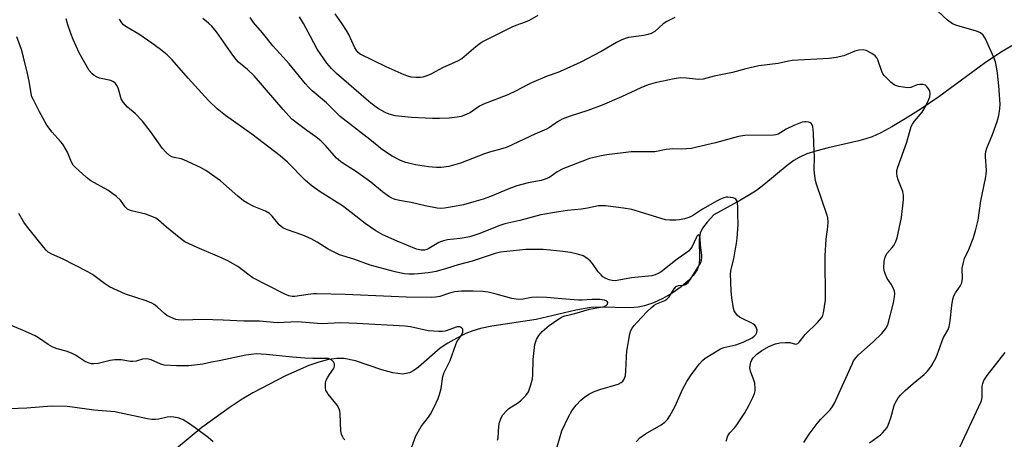
# Model space of a CAD drawing. Units: inches. Extents: x 1231766 to 1237766, y 517456 to 521456.
# Drawn here: x 1235329 to 1235647, y 518341 to 518476 of the extents above; entities that cross this region are included whole.
import ezdxf

# ---------------------------------------------------------------- set-up
doc = ezdxf.new("R2010")
doc.units = ezdxf.units.IN
doc.header["$MEASUREMENT"] = 0
doc.layers.add('HYDRO-Single Line Stream', color=4, linetype='Continuous')
doc.layers.add('Undefined', color=1, linetype='Continuous')

msp = doc.modelspace()

# ---------------------------------------------------------------- linework, layer by layer
at = {"layer": 'HYDRO-Single Line Stream'}
msp.add_lwpolyline([(1235649.23, 518468.06), (1235645.58, 518465.94), (1235640.32, 518462.38), (1235625.66, 518451.62), (1235619.99, 518447.71), (1235614.8, 518444.43), (1235610.51, 518441.88), (1235607, 518439.98), (1235604.17, 518438.68), (1235602.17, 518438), (1235599.87, 518437.36), (1235589.93, 518435.11), (1235586.33, 518434.19), (1235583.07, 518433.14), (1235580.59, 518432.01), (1235578.91, 518430.97), (1235576.76, 518429.4), (1235569.17, 518423.19), (1235566.77, 518421.35), (1235564.55, 518419.89), (1235561.67, 518418.18), (1235553.01, 518413.46), (1235550.89, 518411.14), (1235549.4, 518409.13), (1235548.62, 518407.59), (1235548.29, 518405.45), (1235548.44, 518399.46), (1235548.27, 518397.51), (1235547.6, 518395.73), (1235546.41, 518393.95), (1235544.79, 518392.21), (1235542.52, 518390.27), (1235539.58, 518388.24), (1235536.52, 518386.49), (1235533.56, 518385.1), (1235530.66, 518384.06), (1235528.61, 518383.67), (1235525.9, 518383.49), (1235516.33, 518383.65), (1235513.29, 518383.55), (1235508.41, 518382.71), (1235495.67, 518379.7), (1235481.3, 518377.51), (1235477.69, 518376.77), (1235475.17, 518376.05), (1235472.91, 518375.13), (1235469.98, 518373.67), (1235467.08, 518372.02), (1235464.66, 518370.43), (1235457.66, 518364.3), (1235456.13, 518363.18), (1235454.73, 518362.43), (1235452.58, 518362.05), (1235449.4, 518362.43), (1235445.84, 518363.43), (1235437.27, 518366.39), (1235433.67, 518367.15), (1235431.25, 518367.14), (1235428.61, 518366.76), (1235425.5, 518365.96), (1235422.26, 518364.86), (1235414.72, 518361.55), (1235404.17, 518355.98), (1235400.66, 518353.93), (1235396.48, 518351.23), (1235387.69, 518344.85), (1235379.46, 518338.07)], dxfattribs=at)
at = {"layer": 'Undefined'}
for points, elevation in [([(1235557.05, 518340.46), (1235557.55, 518342.14), (1235558.18, 518343.11), (1235559.81, 518344.82), (1235560.51, 518345.68), (1235563.07, 518349.6), (1235564.36, 518351.88), (1235565.62, 518354.49), (1235566.16, 518355.83), (1235566.34, 518356.64), (1235566.4, 518357.46), (1235566.31, 518359.09), (1235566, 518360.14), (1235564.9, 518363), (1235564.68, 518364.05), (1235564.73, 518364.85), (1235565, 518365.91), (1235565.28, 518366.67), (1235565.7, 518367.36), (1235566.91, 518368.5), (1235568.53, 518369.66), (1235571.05, 518371.08), (1235572.92, 518371.88), (1235574.35, 518372.2), (1235576.09, 518372.32), (1235577.53, 518372.23), (1235579.44, 518371.76), (1235579.8, 518371.8), (1235580.18, 518371.98), (1235580.75, 518372.53), (1235582.56, 518374.82), (1235586.51, 518378.7), (1235587.82, 518380.27), (1235588.21, 518381.02), (1235588.44, 518381.85), (1235589.08, 518385.92), (1235588.98, 518400.29), (1235589.34, 518405.62), (1235589.9, 518409.66), (1235589.94, 518411.07), (1235589.83, 518412.47), (1235589.58, 518413.6), (1235586.21, 518423.43), (1235585.89, 518424.58), (1235585.62, 518426.02), (1235585.42, 518428.04), (1235585.55, 518432.06), (1235585.28, 518436.51), (1235585.19, 518439.88), (1235584.98, 518441.95), (1235584.73, 518442.7), (1235584.42, 518443.06), (1235583.72, 518443.37), (1235582.9, 518443.51), (1235582.34, 518443.52), (1235581.54, 518443.35), (1235578.84, 518442.33), (1235576.34, 518441.12), (1235573.78, 518439.55), (1235573.06, 518439.3), (1235572.32, 518439.23), (1235563, 518439.14), (1235561.02, 518438.74), (1235553.55, 518436.77), (1235547.52, 518435.28), (1235545.79, 518434.93), (1235542.62, 518434.67), (1235539.69, 518434.77), (1235538.81, 518434.73), (1235537.66, 518434.55), (1235535.09, 518434), (1235533.99, 518433.87), (1235528.01, 518433.86), (1235526.28, 518433.77), (1235518.43, 518432.85), (1235516.67, 518432.57), (1235514.76, 518432.14), (1235512.86, 518431.65), (1235511.75, 518431.27), (1235504.23, 518428.32), (1235502.39, 518427.37), (1235500.03, 518425.65), (1235498.59, 518424.96), (1235497.23, 518424.6), (1235493.02, 518423.79), (1235489.41, 518422.87), (1235486.78, 518421.9), (1235480.95, 518419.44), (1235478.55, 518418.55), (1235475.55, 518417.63), (1235472.17, 518416.74), (1235470.44, 518416.37), (1235466.01, 518415.64), (1235464.86, 518415.58), (1235463.73, 518415.65), (1235459.81, 518416.43), (1235455.27, 518417.48), (1235451.54, 518418.06), (1235450.13, 518418.43), (1235449.05, 518418.83), (1235448.07, 518419.4), (1235445.97, 518420.91), (1235442.29, 518423.99), (1235437.6, 518427.39), (1235433.57, 518429.91), (1235432.42, 518430.72), (1235431.21, 518431.83), (1235427.62, 518435.85), (1235426.22, 518437.27), (1235424.48, 518438.66), (1235421.61, 518440.66), (1235419, 518442.6), (1235416.78, 518444.41), (1235413.95, 518447.45), (1235404.55, 518458.32), (1235402.43, 518460.35), (1235399.52, 518462.78), (1235398.72, 518463.62), (1235397.66, 518465), (1235392.4, 518472.57), (1235390.88, 518474.44), (1235389.82, 518475.39), (1235387.96, 518476.84)], 312), ([(1235582.15, 518339.95), (1235583.77, 518342.66), (1235586.45, 518346.17), (1235587.61, 518347.52), (1235590.57, 518350.49), (1235591.4, 518351.57), (1235591.95, 518352.63), (1235597.66, 518365.3), (1235598.18, 518366.3), (1235598.99, 518367.46), (1235599.75, 518368.3), (1235604.49, 518372.46), (1235607.33, 518375.19), (1235608.54, 518376.75), (1235609.19, 518378), (1235611.06, 518385.04), (1235611.41, 518386.96), (1235611.49, 518388.04), (1235611.35, 518388.83), (1235610.82, 518390.11), (1235610.27, 518391.08), (1235609.02, 518392.88), (1235608.48, 518394.19), (1235608.09, 518395.56), (1235607.94, 518396.4), (1235608.02, 518398.37), (1235608.21, 518399.48), (1235608.56, 518400.39), (1235609.06, 518401.1), (1235610.61, 518402.89), (1235611.12, 518403.61), (1235611.81, 518404.91), (1235612.24, 518406.01), (1235613.69, 518412.63), (1235614.27, 518418.28), (1235614.27, 518419.73), (1235614.02, 518421.03), (1235613.65, 518422.09), (1235612.53, 518424.76), (1235612.21, 518425.86), (1235612.11, 518426.97), (1235612.18, 518427.81), (1235612.48, 518428.86), (1235615.39, 518436.9), (1235616.78, 518441.98), (1235617.15, 518442.76), (1235617.79, 518443.72), (1235620.32, 518446.64), (1235621.31, 518448.29), (1235622.34, 518450.47), (1235622.75, 518451.59), (1235622.89, 518452.55), (1235622.75, 518453.51), (1235622.4, 518454.21), (1235621.74, 518455.03), (1235621.34, 518455.32), (1235620.6, 518455.56), (1235619.51, 518455.61), (1235618.71, 518455.49), (1235616.69, 518454.57), (1235615.9, 518454.44), (1235614.79, 518454.54), (1235612.81, 518454.92), (1235611.99, 518455.15), (1235611.24, 518455.5), (1235610.35, 518456.19), (1235609.09, 518457.36), (1235608.1, 518458.38), (1235607.6, 518459.05), (1235607.13, 518460.11), (1235606.03, 518463.47), (1235605.65, 518464.21), (1235605.15, 518464.83), (1235604.02, 518465.62), (1235602.28, 518466.5), (1235601.24, 518466.73), (1235599.89, 518466.67), (1235598.52, 518466.31), (1235594.97, 518464.85), (1235592.52, 518464.25), (1235590.26, 518464), (1235578.31, 518463.29), (1235577.14, 518463.11), (1235573.81, 518462.34), (1235567.6, 518461.58), (1235563.36, 518460.64), (1235559.1, 518459.44), (1235553.18, 518458.22), (1235549.64, 518457.3), (1235548.03, 518457.21), (1235544.18, 518457.65), (1235542.22, 518457.68), (1235540.18, 518457.38), (1235534.05, 518456.14), (1235531.87, 518455.43), (1235529.45, 518454.52), (1235523.19, 518451.62), (1235516.93, 518448.94), (1235512.34, 518447.21), (1235506.66, 518445.32), (1235504.04, 518444.34), (1235502.53, 518443.5), (1235499.91, 518441.64), (1235499.02, 518441.11), (1235495.17, 518439.57), (1235486.25, 518435.31), (1235484.58, 518434.74), (1235480.63, 518433.71), (1235478.97, 518433.2), (1235471.24, 518430.11), (1235467.44, 518429.09), (1235464.94, 518428.81), (1235463.51, 518428.81), (1235460.89, 518429.02), (1235456.66, 518429.63), (1235453.52, 518430.41), (1235451.87, 518430.98), (1235449.18, 518432.41), (1235446.01, 518434.45), (1235441.95, 518437.84), (1235432.34, 518445.22), (1235427.91, 518449.65), (1235423.35, 518453.54), (1235422.15, 518454.69), (1235421.2, 518455.73), (1235415.85, 518462.23), (1235412.99, 518465.5), (1235410.6, 518468.07), (1235407.31, 518472.25), (1235404.41, 518475.62), (1235403.27, 518477.2)], 314), ([(1235540.42, 518477.14), (1235537.87, 518475.95), (1235536.72, 518475.12), (1235533.94, 518472.7), (1235532.81, 518471.99), (1235531.76, 518471.65), (1235530.38, 518471.35), (1235525.51, 518470.7), (1235524.44, 518470.38), (1235523.15, 518469.86), (1235521.63, 518469.14), (1235516.65, 518466.24), (1235510.09, 518462.77), (1235504.38, 518460.16), (1235502.6, 518459.46), (1235499.15, 518458.27), (1235494.12, 518456.13), (1235492.81, 518455.5), (1235489.17, 518453.5), (1235486.52, 518452.21), (1235478.66, 518449.23), (1235477.4, 518448.53), (1235474.42, 518446.54), (1235472.82, 518445.76), (1235471.44, 518445.23), (1235470.15, 518444.97), (1235467.53, 518444.7), (1235464.47, 518444.58), (1235462.14, 518444.58), (1235459.79, 518444.64), (1235455.34, 518444.94), (1235450.16, 518445.45), (1235448.17, 518445.98), (1235446.87, 518446.55), (1235444.42, 518447.97), (1235442.3, 518449.5), (1235440.74, 518450.77), (1235431.21, 518459.15), (1235429.57, 518460.71), (1235428.03, 518462.49), (1235424.97, 518467), (1235422.72, 518471.04), (1235420.54, 518475.25), (1235419.18, 518477.42)], 316), ([(1235496.14, 518477.81), (1235493.36, 518476.26), (1235492.05, 518475.66), (1235489.05, 518474.6), (1235487.79, 518474.07), (1235478.55, 518469.4), (1235477.6, 518468.81), (1235476.19, 518467.73), (1235471.6, 518463.87), (1235470.29, 518463.05), (1235465.65, 518461.03), (1235461.64, 518458.87), (1235460.36, 518458.34), (1235459.05, 518457.96), (1235458.22, 518457.83), (1235456.75, 518457.82), (1235455.29, 518457.97), (1235454.16, 518458.26), (1235453.07, 518458.67), (1235447.19, 518461.24), (1235438.82, 518465.4), (1235438.2, 518465.85), (1235437.69, 518466.45), (1235437.12, 518467.44), (1235435.12, 518471.72), (1235434.43, 518473.01), (1235433.02, 518475.16), (1235430.69, 518478.32)], 318), ([(1235603.28, 518339.83), (1235606.88, 518342.5), (1235607.53, 518343.08), (1235608.31, 518343.94), (1235608.97, 518344.87), (1235609.34, 518345.61), (1235610.19, 518347.97), (1235611.24, 518351.9), (1235611.71, 518352.95), (1235612.59, 518354.42), (1235613.32, 518355.31), (1235614.84, 518356.72), (1235617.42, 518359), (1235620.92, 518361.9), (1235621.97, 518362.88), (1235622.51, 518363.54), (1235623.3, 518364.72), (1235624.87, 518367.42), (1235625.97, 518370.7), (1235626.78, 518372.82), (1235627.26, 518373.84), (1235628.61, 518376.29), (1235629.03, 518377.31), (1235629.39, 518379.21), (1235629.85, 518384.18), (1235630.19, 518386.23), (1235630.59, 518387.3), (1235631.1, 518388.32), (1235632.62, 518390.48), (1235633.11, 518391.51), (1235633.38, 518392.91), (1235633.27, 518396.23), (1235633.62, 518398.11), (1235634.03, 518399.42), (1235635.4, 518402.33), (1235636.79, 518405.8), (1235637.57, 518408.3), (1235638.39, 518411.73), (1235639.31, 518418.05), (1235640.81, 518425.17), (1235641.03, 518426.53), (1235641.08, 518427.86), (1235640.75, 518432.25), (1235640.75, 518433.11), (1235640.85, 518433.92), (1235641.21, 518435.04), (1235643.03, 518439.43), (1235644.53, 518443.62), (1235645.12, 518445.6), (1235645.42, 518447.67), (1235645.5, 518449.16), (1235645.11, 518455.09), (1235644.7, 518459.18), (1235644.48, 518460.63), (1235643.96, 518462.92), (1235643.47, 518464.31), (1235640.79, 518470.34), (1235639.98, 518471.49), (1235639.12, 518472.25), (1235637.83, 518472.8), (1235631.51, 518474.57), (1235630.06, 518475.19), (1235628.53, 518476.33), (1235625.33, 518479.28)], 316), ([(1235501.69, 518335.96), (1235503.95, 518343.74), (1235506.18, 518348.5), (1235507.17, 518350.25), (1235508.54, 518352.03), (1235510.13, 518353.65), (1235511.41, 518354.76), (1235512.86, 518355.71), (1235514.13, 518356.34), (1235516.24, 518357.14), (1235522.1, 518358.87), (1235523.08, 518359.34), (1235523.68, 518359.81), (1235524.12, 518360.48), (1235524.45, 518361.58), (1235524.59, 518363.04), (1235524.8, 518367.76), (1235524.95, 518369.52), (1235525.92, 518375.06), (1235526.25, 518376.17), (1235526.65, 518376.88), (1235527.31, 518377.76), (1235528.27, 518378.85), (1235531.43, 518382.21), (1235532.85, 518383.59), (1235533.76, 518384.29), (1235534.47, 518384.71), (1235537.19, 518385.84), (1235537.89, 518386.21), (1235538.63, 518386.96), (1235540.22, 518389.56), (1235540.88, 518390.34), (1235541.57, 518390.64), (1235543.19, 518390.81), (1235543.87, 518391.01), (1235544.7, 518391.65), (1235545.75, 518393), (1235548.41, 518397.33), (1235548.8, 518398.12), (1235549.01, 518398.81), (1235549.13, 518399.68), (1235549.12, 518400.45), (1235548.76, 518403.69), (1235548.6, 518405.91), (1235548.44, 518406.63), (1235548.16, 518407.01), (1235547.91, 518406.93), (1235547.63, 518406.65), (1235547.28, 518406.03), (1235546.05, 518403.25), (1235545.58, 518402.57), (1235544.82, 518401.77), (1235543.95, 518401.07), (1235541.19, 518399.14), (1235536.03, 518395.12), (1235535.09, 518394.53), (1235534.06, 518394.09), (1235532.97, 518393.82), (1235526.49, 518393.17), (1235522.32, 518392.35), (1235521.2, 518392.19), (1235520.18, 518392.24), (1235519.21, 518392.47), (1235518.15, 518392.92), (1235517.19, 518393.52), (1235516.59, 518394.07), (1235515.71, 518395.12), (1235513.85, 518397.72), (1235513.11, 518398.62), (1235512.01, 518399.54), (1235510.78, 518400.28), (1235509.45, 518400.72), (1235506.71, 518401.33), (1235504.26, 518401.67), (1235500.19, 518402.09), (1235497.86, 518402.25), (1235492.36, 518402.34), (1235484.11, 518401.45), (1235482.44, 518401.02), (1235474.97, 518398.55), (1235470.42, 518397.39), (1235466.67, 518396.17), (1235463.3, 518395.2), (1235462.16, 518394.95), (1235460.76, 518394.75), (1235457.64, 518394.42), (1235456.22, 518394.35), (1235454.5, 518394.37), (1235453.13, 518394.49), (1235451.49, 518394.71), (1235450.07, 518395.03), (1235442.09, 518397.25), (1235436.73, 518399.15), (1235432.1, 518400.62), (1235428.42, 518402.43), (1235424.96, 518404.62), (1235422.94, 518405.73), (1235420.25, 518406.89), (1235415.06, 518408.75), (1235413.83, 518409.32), (1235413.28, 518409.72), (1235412.7, 518410.27), (1235410.35, 518413.1), (1235409.54, 518413.87), (1235408.19, 518414.66), (1235404.42, 518416.13), (1235402.38, 518417.22), (1235401.15, 518417.97), (1235399.3, 518419.48), (1235393.67, 518424.49), (1235388.96, 518427.78), (1235387.19, 518428.78), (1235381.87, 518431.28), (1235381.04, 518431.56), (1235378.78, 518431.99), (1235377.99, 518432.26), (1235377.27, 518432.68), (1235376.17, 518433.59), (1235375, 518434.88), (1235371.14, 518440.38), (1235368.47, 518443.7), (1235366.09, 518446.18), (1235363.66, 518448.25), (1235362.35, 518449.77), (1235361.63, 518450.97), (1235360.6, 518454.46), (1235360.26, 518455.2), (1235359.82, 518455.85), (1235359.19, 518456.37), (1235358.23, 518456.8), (1235354.65, 518457.65), (1235353.6, 518458.02), (1235352.87, 518458.46), (1235352.2, 518459.01), (1235351.25, 518460.1), (1235348.1, 518465.78), (1235346.09, 518470.09), (1235345.31, 518472.01), (1235344.36, 518474.81), (1235343.84, 518476.72)], 308), ([(1235527.98, 518340.23), (1235529.12, 518341.47), (1235530.94, 518342.77), (1235536.06, 518345.68), (1235537.25, 518346.55), (1235538.08, 518347.37), (1235538.87, 518348.58), (1235540.57, 518351.68), (1235542.93, 518357.12), (1235544.31, 518359.66), (1235545.68, 518361.88), (1235548.41, 518365.33), (1235549.37, 518366.42), (1235550.26, 518367.16), (1235555.21, 518370.26), (1235556.26, 518370.68), (1235560.13, 518371.56), (1235562.55, 518372.36), (1235565.36, 518373.82), (1235566.06, 518374.31), (1235566.59, 518374.89), (1235566.95, 518375.54), (1235567, 518376.24), (1235566.7, 518377.19), (1235566.29, 518377.83), (1235565.87, 518378.21), (1235565.11, 518378.67), (1235562.37, 518379.94), (1235561.32, 518380.5), (1235560.7, 518381.02), (1235560.03, 518381.83), (1235559.65, 518382.5), (1235559.39, 518383.29), (1235558.82, 518386.65), (1235558.61, 518388.96), (1235558.42, 518394.49), (1235558.61, 518395.97), (1235559.44, 518399.31), (1235560.06, 518402.5), (1235560.37, 518404.25), (1235560.57, 518406), (1235560.88, 518410.39), (1235560.74, 518413.6), (1235560.75, 518416.24), (1235560.52, 518417.87), (1235560.19, 518418.5), (1235559.79, 518418.77), (1235559.29, 518418.94), (1235557.59, 518419.18), (1235557.02, 518419.16), (1235556.22, 518418.98), (1235555.18, 518418.59), (1235554.15, 518418.05), (1235549.41, 518415.27), (1235546.48, 518413.37), (1235545.53, 518412.85), (1235544.62, 518412.51), (1235543.55, 518412.24), (1235541.9, 518411.92), (1235540.8, 518411.8), (1235538.85, 518411.76), (1235537.46, 518411.9), (1235526.51, 518415.21), (1235523.88, 518415.67), (1235518.07, 518416.37), (1235516.92, 518416.42), (1235515.82, 518416.36), (1235512.27, 518415.61), (1235510.28, 518415.27), (1235505.8, 518414.86), (1235502.27, 518414.39), (1235497.17, 518413.44), (1235490.37, 518411.64), (1235485.58, 518410.59), (1235483.95, 518410.02), (1235477.15, 518407.37), (1235474.25, 518406.43), (1235471.06, 518405.8), (1235467.05, 518405.38), (1235465.69, 518405.14), (1235465.03, 518404.91), (1235464.25, 518404.52), (1235461.02, 518402.57), (1235460.31, 518402.26), (1235459.62, 518402.1), (1235458.49, 518402.09), (1235457.05, 518402.41), (1235450.72, 518404.94), (1235446.18, 518407), (1235443.9, 518408.36), (1235440.46, 518410.67), (1235435.92, 518414.28), (1235433.06, 518416.42), (1235425.88, 518420.92), (1235423.34, 518422.71), (1235421.17, 518424.54), (1235415.34, 518430.45), (1235412.98, 518432.5), (1235403.82, 518439.54), (1235395.35, 518445.56), (1235392.67, 518447.75), (1235390.07, 518450.23), (1235388.63, 518451.73), (1235383.23, 518457.57), (1235378.09, 518463.56), (1235376.48, 518465.1), (1235374.31, 518466.86), (1235371.53, 518468.94), (1235367.3, 518471.78), (1235363.49, 518474.02), (1235362.37, 518474.85), (1235361.84, 518475.44), (1235361.09, 518476.62)], 310), ([(1235630.31, 518333.88), (1235639.41, 518353.19), (1235639.63, 518353.97), (1235639.73, 518354.74), (1235639.71, 518358.19), (1235639.89, 518358.99), (1235640.28, 518359.98), (1235640.65, 518360.7), (1235641.31, 518361.66), (1235647.08, 518369.07)], 318)]:
    msp.add_lwpolyline(points, dxfattribs=dict(at, elevation=elevation))
for points in [[(1235483.12, 518340.7, 306), (1235483.35, 518341.52, 306), (1235483.62, 518345.31, 306), (1235483.78, 518346.44, 306), (1235484.31, 518347.95, 306), (1235484.9, 518348.88, 306), (1235486.03, 518350.18, 306), (1235486.85, 518350.97, 306), (1235487.66, 518351.55, 306), (1235489.92, 518352.93, 306), (1235490.85, 518353.65, 306), (1235492.3, 518355.14, 306), (1235493.15, 518356.34, 306), (1235493.97, 518358.56, 306), (1235494.5, 518360.57, 306), (1235494.6, 518361.72, 306), (1235494.69, 518366.82, 306), (1235495.26, 518371.58, 306), (1235495.73, 518373.24, 306), (1235496.47, 518374.51, 306), (1235497.64, 518375.84, 306), (1235499.86, 518377.72, 306), (1235502.62, 518379.72, 306), (1235504.07, 518380.57, 306), (1235504.86, 518380.86, 306), (1235508.17, 518381.63, 306), (1235512.84, 518383, 306), (1235517.63, 518383.92, 306), (1235518.31, 518384.23, 306), (1235518.69, 518384.68, 306), (1235518.75, 518385.2, 306), (1235518.58, 518385.53, 306), (1235518.42, 518385.66, 306), (1235517.69, 518385.95, 306), (1235516.24, 518386.13, 306), (1235513.66, 518386.15, 306), (1235510.5, 518385.97, 306), (1235509.33, 518385.98, 306), (1235505.19, 518386.23, 306), (1235498.98, 518386.79, 306), (1235496.08, 518386.89, 306), (1235494.19, 518386.78, 306), (1235490.93, 518386.2, 306), (1235489.15, 518386.22, 306), (1235487.75, 518386.5, 306), (1235482.75, 518387.9, 306), (1235480.18, 518388.53, 306), (1235478.47, 518388.73, 306), (1235475.31, 518388.89, 306), (1235471.55, 518388.79, 306), (1235469.36, 518388.59, 306), (1235467.71, 518388.19, 306), (1235464.57, 518387.1, 306), (1235463.14, 518386.86, 306), (1235461.98, 518386.78, 306), (1235453.79, 518386.92, 306), (1235433.95, 518387.78, 306), (1235424.86, 518387.98, 306), (1235423.73, 518387.96, 306), (1235422, 518387.79, 306), (1235417.7, 518387.1, 306), (1235416.86, 518387.09, 306), (1235415.75, 518387.3, 306), (1235414.26, 518387.95, 306), (1235404.18, 518393.19, 306), (1235402.96, 518393.99, 306), (1235399.3, 518396.83, 306), (1235396.1, 518398.67, 306), (1235394.26, 518399.52, 306), (1235386.19, 518402.9, 306), (1235382.22, 518404.75, 306), (1235380.34, 518406.12, 306), (1235376.27, 518409.47, 306), (1235373.72, 518411.73, 306), (1235372.8, 518412.38, 306), (1235371.49, 518412.99, 306), (1235369.59, 518413.71, 306), (1235364.96, 518414.81, 306), (1235364.13, 518415.09, 306), (1235363.65, 518415.34, 306), (1235362.87, 518416.05, 306), (1235361.38, 518418.23, 306), (1235360.12, 518419.4, 306), (1235357.3, 518421.45, 306), (1235351.83, 518424.49, 306), (1235350.46, 518425.58, 306), (1235346.72, 518428.89, 306), (1235346.13, 518429.52, 306), (1235345.56, 518430.44, 306), (1235344.26, 518433.73, 306), (1235342.78, 518436.26, 306), (1235342.07, 518437.18, 306), (1235339.31, 518440.12, 306), (1235337.63, 518442.48, 306), (1235335.2, 518446.77, 306), (1235333.27, 518450.59, 306), (1235332.81, 518451.63, 306), (1235332.52, 518452.61, 306), (1235331.89, 518456.59, 306), (1235331.38, 518459.1, 306), (1235330.11, 518464.42, 306), (1235329.38, 518466.88, 306), (1235327.88, 518470.94, 306)], [(1235454.56, 518335.88, 304), (1235456.84, 518342.16, 304), (1235457.62, 518343.66, 304), (1235458.51, 518345.11, 304), (1235460.89, 518348.16, 304), (1235461.54, 518349.13, 304), (1235462.6, 518351.13, 304), (1235464.01, 518354.16, 304), (1235464.45, 518355.51, 304), (1235464.95, 518357.47, 304), (1235465.56, 518361.24, 304), (1235465.87, 518362.34, 304), (1235467.84, 518366.44, 304), (1235469.67, 518371.67, 304), (1235470.08, 518372.44, 304), (1235471.5, 518374.64, 304), (1235471.93, 518375.64, 304), (1235472.01, 518376.12, 304), (1235471.92, 518376.56, 304), (1235471.64, 518376.94, 304), (1235471.26, 518377.23, 304), (1235470.84, 518377.37, 304), (1235470.17, 518377.33, 304), (1235466.23, 518375.95, 304), (1235465.38, 518375.83, 304), (1235464.23, 518375.83, 304), (1235460.76, 518376.08, 304), (1235455.04, 518377.31, 304), (1235453.32, 518377.56, 304), (1235437.68, 518378.45, 304), (1235432.55, 518378.61, 304), (1235426.33, 518378.32, 304), (1235418.52, 518378.9, 304), (1235412.02, 518378.57, 304), (1235406.28, 518379.2, 304), (1235401.24, 518379.16, 304), (1235394.52, 518379.5, 304), (1235387.91, 518379.71, 304), (1235381.66, 518379.52, 304), (1235380.06, 518379.57, 304), (1235379.3, 518379.71, 304), (1235378.48, 518379.99, 304), (1235376.42, 518380.98, 304), (1235375.75, 518381.48, 304), (1235373.27, 518383.81, 304), (1235372.32, 518384.53, 304), (1235371.57, 518384.97, 304), (1235369.68, 518385.7, 304), (1235362.99, 518387.91, 304), (1235357.85, 518390.23, 304), (1235356.22, 518391.28, 304), (1235352.31, 518394.2, 304), (1235350.83, 518395.11, 304), (1235342.63, 518399.24, 304), (1235339.22, 518400.75, 304), (1235338.07, 518401.46, 304), (1235337.41, 518402.08, 304), (1235336.63, 518402.98, 304), (1235331.08, 518409.9, 304), (1235330.23, 518411.09, 304), (1235328.54, 518413.87, 304)], [(1235433.84, 518340.9, 302), (1235433.45, 518341.28, 302), (1235433.16, 518341.72, 302), (1235432.75, 518342.72, 302), (1235432.54, 518343.8, 302), (1235432.31, 518349.19, 302), (1235432.23, 518350.05, 302), (1235432.04, 518350.86, 302), (1235431.38, 518352.02, 302), (1235428.47, 518355.59, 302), (1235427.99, 518356.29, 302), (1235427.76, 518356.78, 302), (1235427.6, 518357.59, 302), (1235427.59, 518358.43, 302), (1235427.66, 518359.27, 302), (1235427.87, 518360.1, 302), (1235428.25, 518360.9, 302), (1235428.87, 518361.92, 302), (1235430.24, 518363.75, 302), (1235430.45, 518364.17, 302), (1235430.56, 518364.64, 302), (1235430.49, 518365.38, 302), (1235430.22, 518366.08, 302), (1235429.71, 518366.58, 302), (1235429.04, 518366.91, 302), (1235428.54, 518367.05, 302), (1235427.67, 518367.13, 302), (1235423.56, 518367.09, 302), (1235420.96, 518367.21, 302), (1235416.93, 518367.52, 302), (1235408.41, 518368.42, 302), (1235405.18, 518368.57, 302), (1235403.63, 518368.44, 302), (1235401.86, 518368.17, 302), (1235393.29, 518366.4, 302), (1235390.78, 518365.96, 302), (1235388.03, 518365.3, 302), (1235383.48, 518364.74, 302), (1235379.49, 518364.77, 302), (1235375.51, 518365, 302), (1235374.39, 518365.3, 302), (1235371.31, 518366.66, 302), (1235370.48, 518366.87, 302), (1235369.64, 518366.97, 302), (1235368.54, 518366.87, 302), (1235366.43, 518366.25, 302), (1235365.39, 518366.11, 302), (1235364.59, 518366.17, 302), (1235361.61, 518366.72, 302), (1235359.54, 518366.66, 302), (1235358.09, 518366.43, 302), (1235354.19, 518365.51, 302), (1235352.81, 518365.35, 302), (1235352, 518365.38, 302), (1235350.99, 518365.66, 302), (1235349.77, 518366.22, 302), (1235346.85, 518368.13, 302), (1235345.56, 518368.82, 302), (1235343.9, 518369.45, 302), (1235340.91, 518370.24, 302), (1235339.57, 518370.79, 302), (1235338.03, 518371.63, 302), (1235334.87, 518373.77, 302), (1235333.86, 518374.37, 302), (1235329.77, 518376.2, 302), (1235326.07, 518377.74, 302)], [(1235391.3, 518340.24, 300), (1235389.72, 518341.56, 300), (1235385.51, 518344.76, 300), (1235383.36, 518346.26, 300), (1235381.64, 518347.3, 300), (1235380.31, 518347.83, 300), (1235378.63, 518348.21, 300), (1235377.56, 518348.28, 300), (1235376.51, 518348.13, 300), (1235373.77, 518347.48, 300), (1235372.66, 518347.36, 300), (1235371.54, 518347.37, 300), (1235370.09, 518347.62, 300), (1235359.59, 518349.89, 300), (1235352.79, 518350.46, 300), (1235345.94, 518351.43, 300), (1235344.2, 518351.59, 300), (1235339.17, 518351.7, 300), (1235331.19, 518351.12, 300), (1235325.58, 518350.9, 300)]]:
    msp.add_polyline3d(points, dxfattribs=at)

doc.saveas('drawing.dxf')
